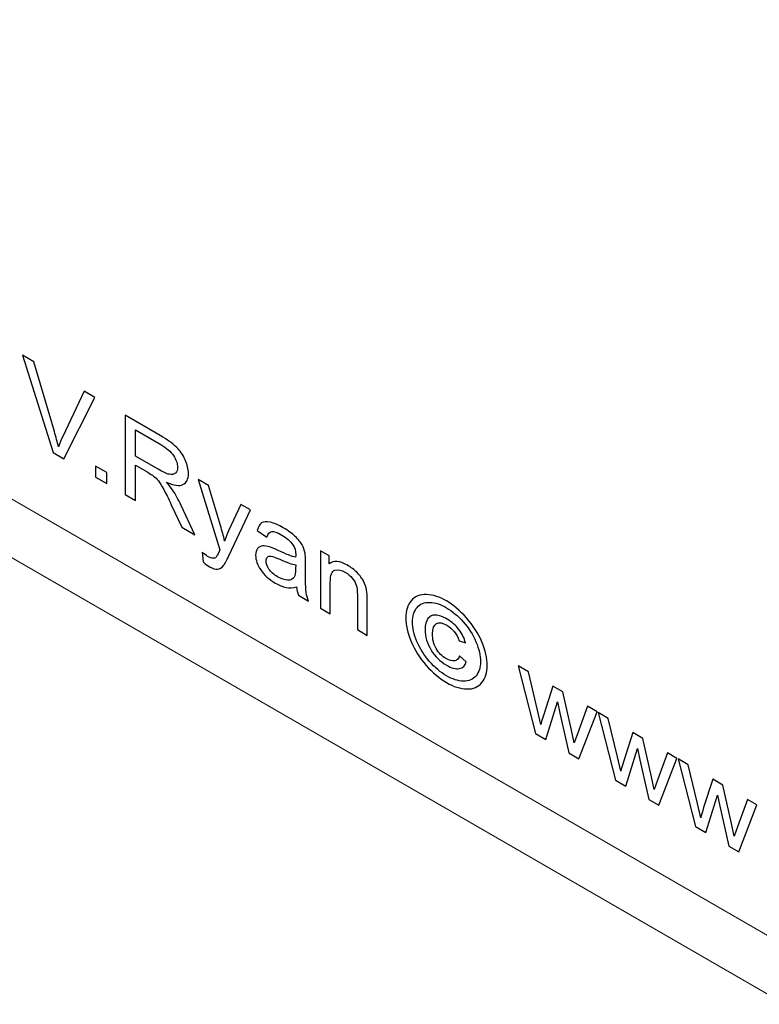
# Model space of a CAD drawing. Units: millimetres. Extents: x -125 to 125, y -81 to 79.
# Drawn here: x -38 to -17, y -52 to -23 of the extents above; entities that cross this region are included whole.
import ezdxf

# ---------------------------------------------------------------- set-up
doc = ezdxf.new("R2010")
doc.units = ezdxf.units.MM
doc.header["$MEASUREMENT"] = 0
doc.layers.add('Layer 1', color=7, linetype='Continuous')

msp = doc.modelspace()

# ---------------------------------------------------------------- linework, layer by layer
at = {"layer": 'Layer 1', "color": 242, "lineweight": 18}
for points, knots in [([(-122.4329, 79.2786), (-122.4329, 79.2786), (122.6894, 79.2786), (122.6894, 79.2786), (122.6894, 79.2786), (124.0308, 79.2786), (125.1282, 78.1812), (125.1282, 76.8397), (125.1282, 76.8397), (125.1282, 76.8397), (125.1282, -78.2827), (125.1282, -78.2827), (125.1282, -78.2827), (125.1282, -79.624), (124.0308, -80.7215), (122.6894, -80.7215), (122.6894, -80.7215), (122.6894, -80.7215), (-122.4329, -80.7215), (-122.4329, -80.7215), (-122.4329, -80.7215), (-123.7743, -80.7215), (-124.8717, -79.624), (-124.8717, -78.2827), (-124.8717, -78.2827), (-124.8717, -78.2827), (-124.8717, 76.8397), (-124.8717, 76.8397), (-124.8717, 76.8397), (-124.8717, 78.1812), (-123.7743, 79.2786), (-122.4329, 79.2786)], [0, 0, 0, 0, 0.1111111, 0.1111111, 0.1111111, 0.1111111, 0.2222222, 0.2222222, 0.2222222, 0.2222222, 0.3333333, 0.3333333, 0.3333333, 0.3333333, 0.4444444, 0.4444444, 0.4444444, 0.4444444, 0.5555556, 0.5555556, 0.5555556, 0.5555556, 0.6666667, 0.6666667, 0.6666667, 0.6666667, 0.7777778, 0.7777778, 0.7777778, 0.7777778, 1, 1, 1, 1]), ([(20.5029, -70.0485), (20.5029, -70.0485), (105.5586, -20.9415), (105.5586, -20.9415), (105.5586, -20.9415), (105.5586, -20.9415), (106.3086, -22.2405), (106.3086, -22.2405), (106.3086, -22.2405), (106.3086, -22.2405), (19.7997, -72.1865), (19.7997, -72.1865), (19.7997, -72.1865), (19.7997, -72.1865), (19.7685, -72.2405), (19.7685, -72.2405), (19.7685, -72.2405), (19.7685, -72.2405), (19.7373, -72.2225), (19.7373, -72.2225), (19.7373, -72.2225), (19.7373, -72.2225), (19.7061, -72.2405), (19.7061, -72.2405), (19.7061, -72.2405), (19.7061, -72.2405), (19.6749, -72.1865), (19.6749, -72.1865), (19.6749, -72.1865), (19.6749, -72.1865), (-66.834, -22.2405), (-66.834, -22.2405), (-66.834, -22.2405), (-66.834, -22.2405), (-66.084, -20.9415), (-66.084, -20.9415), (-66.084, -20.9415), (-66.084, -20.9415), (19.0029, -70.0665), (19.0029, -70.0665), (19.0029, -70.0665), (19.0029, -70.0665), (19.0029, 28.9148), (19.0029, 28.9148), (19.0029, 28.9148), (19.0029, 28.9148), (20.5029, 28.9148), (20.5029, 28.9148), (20.5029, 28.9148), (20.5029, 28.9148), (20.5029, -70.0485), (20.5029, -70.0485)], [0, 0, 0, 0, 0.0714286, 0.0714286, 0.0714286, 0.0714286, 0.1428571, 0.1428571, 0.1428571, 0.1428571, 0.2142857, 0.2142857, 0.2142857, 0.2142857, 0.2857143, 0.2857143, 0.2857143, 0.2857143, 0.3571429, 0.3571429, 0.3571429, 0.3571429, 0.4285714, 0.4285714, 0.4285714, 0.4285714, 0.5, 0.5, 0.5, 0.5, 0.5714286, 0.5714286, 0.5714286, 0.5714286, 0.6428571, 0.6428571, 0.6428571, 0.6428571, 0.7142857, 0.7142857, 0.7142857, 0.7142857, 0.7857143, 0.7857143, 0.7857143, 0.7857143, 0.8571429, 0.8571429, 0.8571429, 0.8571429, 1, 1, 1, 1])]:
    msp.add_open_spline(points, degree=3, knots=knots, dxfattribs=at)
at = {"layer": 'Layer 1', "color": 142}
for points, knots in [([(-37.371, -35.4414), (-37.371, -35.4414), (-38.2738, -32.5792), (-38.2738, -32.5792), (-38.2738, -32.5792), (-38.2738, -32.5792), (-37.9387, -32.7744), (-37.9387, -32.7744), (-37.9387, -32.7744), (-37.9387, -32.7744), (-37.3318, -34.8257), (-37.3318, -34.8257), (-37.3318, -34.8257), (-37.2834, -34.9899), (-37.2421, -35.1412), (-37.2094, -35.2793), (-37.2094, -35.2793), (-37.1736, -35.1724), (-37.1317, -35.0696), (-37.0838, -34.9702), (-37.0838, -34.9702), (-37.0838, -34.9702), (-36.454, -33.6391), (-36.454, -33.6391), (-36.454, -33.6391), (-36.454, -33.6391), (-36.1386, -33.8228), (-36.1386, -33.8228), (-36.1386, -33.8228), (-36.1386, -33.8228), (-37.0496, -35.6286), (-37.0496, -35.6286), (-37.0496, -35.6286), (-37.0496, -35.6286), (-37.371, -35.4414), (-37.371, -35.4414)], [0, 0, 0, 0, 0.1, 0.1, 0.1, 0.1, 0.2, 0.2, 0.2, 0.2, 0.3, 0.3, 0.3, 0.3, 0.4, 0.4, 0.4, 0.4, 0.5, 0.5, 0.5, 0.5, 0.6, 0.6, 0.6, 0.6, 0.7, 0.7, 0.7, 0.7, 0.8, 0.8, 0.8, 0.8, 1, 1, 1, 1]), ([(-35.2467, -36.6787), (-35.2467, -36.6787), (-35.2467, -34.3423), (-35.2467, -34.3423), (-35.2467, -34.3423), (-35.2467, -34.3423), (-34.2112, -34.9454), (-34.2112, -34.9454), (-34.2112, -34.9454), (-34.0029, -35.0667), (-33.8447, -35.18), (-33.7364, -35.285), (-33.7364, -35.285), (-33.6282, -35.3899), (-33.5417, -35.5142), (-33.477, -35.658), (-33.477, -35.658), (-33.4123, -35.8016), (-33.3802, -35.9378), (-33.3802, -36.0662), (-33.3802, -36.0662), (-33.3802, -36.232), (-33.4341, -36.3405), (-33.5412, -36.3918), (-33.5412, -36.3918), (-33.6483, -36.443), (-33.8137, -36.4185), (-34.0377, -36.319), (-34.0377, -36.319), (-33.9556, -36.406), (-33.8936, -36.4812), (-33.8512, -36.544), (-33.8512, -36.544), (-33.7609, -36.6793), (-33.6755, -36.833), (-33.5956, -37.004), (-33.5956, -37.004), (-33.5956, -37.004), (-33.1915, -37.8756), (-33.1915, -37.8756), (-33.1915, -37.8756), (-33.1915, -37.8756), (-33.5776, -37.6508), (-33.5776, -37.6508), (-33.5776, -37.6508), (-33.5776, -37.6508), (-33.8865, -36.9847), (-33.8865, -36.9847), (-33.8865, -36.9847), (-33.9763, -36.7915), (-34.0508, -36.641), (-34.109, -36.5326), (-34.109, -36.5326), (-34.1677, -36.4239), (-34.2199, -36.3418), (-34.2662, -36.2849), (-34.2662, -36.2849), (-34.3118, -36.229), (-34.3592, -36.1808), (-34.407, -36.1409), (-34.407, -36.1409), (-34.4418, -36.1135), (-34.4989, -36.0765), (-34.5789, -36.0299), (-34.5789, -36.0299), (-34.5789, -36.0299), (-34.9367, -35.8215), (-34.9367, -35.8215), (-34.9367, -35.8215), (-34.9367, -35.8215), (-34.9367, -36.8592), (-34.9367, -36.8592), (-34.9367, -36.8592), (-34.9367, -36.8592), (-35.2467, -36.6787), (-35.2467, -36.6787)], [0, 0, 0, 0, 0.05, 0.05, 0.05, 0.05, 0.1, 0.1, 0.1, 0.1, 0.15, 0.15, 0.15, 0.15, 0.2, 0.2, 0.2, 0.2, 0.25, 0.25, 0.25, 0.25, 0.3, 0.3, 0.3, 0.3, 0.35, 0.35, 0.35, 0.35, 0.4, 0.4, 0.4, 0.4, 0.45, 0.45, 0.45, 0.45, 0.5, 0.5, 0.5, 0.5, 0.55, 0.55, 0.55, 0.55, 0.6, 0.6, 0.6, 0.6, 0.65, 0.65, 0.65, 0.65, 0.7, 0.7, 0.7, 0.7, 0.75, 0.75, 0.75, 0.75, 0.8, 0.8, 0.8, 0.8, 0.85, 0.85, 0.85, 0.85, 0.9, 0.9, 0.9, 0.9, 1, 1, 1, 1]), ([(-34.9367, -35.554), (-34.9367, -35.554), (-34.2732, -35.9404), (-34.2732, -35.9404), (-34.2732, -35.9404), (-34.1318, -36.0228), (-34.022, -36.072), (-33.9426, -36.0889), (-33.9426, -36.0889), (-33.8632, -36.1063), (-33.8028, -36.0947), (-33.762, -36.0538), (-33.762, -36.0538), (-33.7207, -36.0136), (-33.7, -35.9561), (-33.7, -35.8805), (-33.7, -35.8805), (-33.7, -35.7701), (-33.7397, -35.6556), (-33.8197, -35.5378), (-33.8197, -35.5378), (-33.8996, -35.42), (-34.0258, -35.3111), (-34.1982, -35.2107), (-34.1982, -35.2107), (-34.1982, -35.2107), (-34.9367, -34.7806), (-34.9367, -34.7806), (-34.9367, -34.7806), (-34.9367, -34.7806), (-34.9367, -35.554), (-34.9367, -35.554)], [0, 0, 0, 0, 0.1111111, 0.1111111, 0.1111111, 0.1111111, 0.2222222, 0.2222222, 0.2222222, 0.2222222, 0.3333333, 0.3333333, 0.3333333, 0.3333333, 0.4444444, 0.4444444, 0.4444444, 0.4444444, 0.5555556, 0.5555556, 0.5555556, 0.5555556, 0.6666667, 0.6666667, 0.6666667, 0.6666667, 0.7777778, 0.7777778, 0.7777778, 0.7777778, 1, 1, 1, 1]), ([(-36.1142, -36.1734), (-36.1142, -36.1734), (-36.1142, -35.8471), (-36.1142, -35.8471), (-36.1142, -35.8471), (-36.1142, -35.8471), (-35.7878, -36.0372), (-35.7878, -36.0372), (-35.7878, -36.0372), (-35.7878, -36.0372), (-35.7878, -36.3635), (-35.7878, -36.3635), (-35.7878, -36.3635), (-35.7878, -36.3635), (-36.1142, -36.1734), (-36.1142, -36.1734)], [0, 0, 0, 0, 0.2, 0.2, 0.2, 0.2, 0.4, 0.4, 0.4, 0.4, 0.6, 0.6, 0.6, 0.6, 1, 1, 1, 1]), ([(-32.9457, -38.6698), (-32.9457, -38.6698), (-32.9783, -38.3854), (-32.9783, -38.3854), (-32.9783, -38.3854), (-32.9152, -38.439), (-32.8608, -38.4795), (-32.8141, -38.5067), (-32.8141, -38.5067), (-32.7499, -38.544), (-32.6988, -38.5629), (-32.6607, -38.5639), (-32.6607, -38.5639), (-32.6221, -38.5652), (-32.5906, -38.5535), (-32.5661, -38.5298), (-32.5661, -38.5298), (-32.5481, -38.5114), (-32.5188, -38.4572), (-32.4785, -38.3665), (-32.4785, -38.3665), (-32.4731, -38.3539), (-32.4649, -38.3352), (-32.453, -38.3112), (-32.453, -38.3112), (-32.453, -38.3112), (-33.0958, -36.2379), (-33.0958, -36.2379), (-33.0958, -36.2379), (-33.0958, -36.2379), (-32.7891, -36.4165), (-32.7891, -36.4165), (-32.7891, -36.4165), (-32.7891, -36.4165), (-32.4356, -37.6002), (-32.4356, -37.6002), (-32.4356, -37.6002), (-32.3893, -37.7506), (-32.3485, -37.9049), (-32.3121, -38.0631), (-32.3121, -38.0631), (-32.2789, -37.9536), (-32.2398, -37.8491), (-32.1941, -37.7507), (-32.1941, -37.7507), (-32.1941, -37.7507), (-31.833, -36.9734), (-31.833, -36.9734), (-31.833, -36.9734), (-31.833, -36.9734), (-31.5464, -37.1403), (-31.5464, -37.1403), (-31.5464, -37.1403), (-31.5464, -37.1403), (-32.1865, -38.4904), (-32.1865, -38.4904), (-32.1865, -38.4904), (-32.2555, -38.6356), (-32.3094, -38.7315), (-32.348, -38.7791), (-32.348, -38.7791), (-32.3991, -38.8435), (-32.4579, -38.8783), (-32.5237, -38.884), (-32.5237, -38.884), (-32.59, -38.8895), (-32.6689, -38.8653), (-32.7602, -38.8121), (-32.7602, -38.8121), (-32.8157, -38.7798), (-32.8777, -38.7322), (-32.9457, -38.6698)], [0, 0, 0, 0, 0.0526316, 0.0526316, 0.0526316, 0.0526316, 0.1052632, 0.1052632, 0.1052632, 0.1052632, 0.1578947, 0.1578947, 0.1578947, 0.1578947, 0.2105263, 0.2105263, 0.2105263, 0.2105263, 0.2631579, 0.2631579, 0.2631579, 0.2631579, 0.3157895, 0.3157895, 0.3157895, 0.3157895, 0.3684211, 0.3684211, 0.3684211, 0.3684211, 0.4210526, 0.4210526, 0.4210526, 0.4210526, 0.4736842, 0.4736842, 0.4736842, 0.4736842, 0.5263158, 0.5263158, 0.5263158, 0.5263158, 0.5789474, 0.5789474, 0.5789474, 0.5789474, 0.6315789, 0.6315789, 0.6315789, 0.6315789, 0.6842105, 0.6842105, 0.6842105, 0.6842105, 0.7368421, 0.7368421, 0.7368421, 0.7368421, 0.7894737, 0.7894737, 0.7894737, 0.7894737, 0.8421053, 0.8421053, 0.8421053, 0.8421053, 0.8947368, 0.8947368, 0.8947368, 0.8947368, 1, 1, 1, 1]), ([(-30.1949, -39.4088), (-30.3015, -39.4375), (-30.4043, -39.4414), (-30.5028, -39.4215), (-30.5028, -39.4215), (-30.6012, -39.4017), (-30.7067, -39.3588), (-30.8198, -39.2929), (-30.8198, -39.2929), (-31.0058, -39.1845), (-31.1489, -39.0561), (-31.2489, -38.907), (-31.2489, -38.907), (-31.349, -38.7585), (-31.399, -38.6134), (-31.399, -38.4726), (-31.399, -38.4726), (-31.399, -38.3899), (-31.38, -38.3254), (-31.3425, -38.2787), (-31.3425, -38.2787), (-31.3044, -38.2323), (-31.2549, -38.2069), (-31.194, -38.2009), (-31.194, -38.2009), (-31.1325, -38.1955), (-31.064, -38.2039), (-30.9873, -38.2272), (-30.9873, -38.2272), (-30.9308, -38.2455), (-30.8454, -38.2811), (-30.7317, -38.3332), (-30.7317, -38.3332), (-30.5, -38.4409), (-30.3287, -38.5075), (-30.2194, -38.5331), (-30.2194, -38.5331), (-30.2183, -38.4946), (-30.2178, -38.4699), (-30.2178, -38.4595), (-30.2178, -38.4595), (-30.2178, -38.3431), (-30.245, -38.2452), (-30.2994, -38.1657), (-30.2994, -38.1657), (-30.3728, -38.0582), (-30.4821, -37.9625), (-30.6268, -37.8782), (-30.6268, -37.8782), (-30.7622, -37.7993), (-30.8622, -37.765), (-30.9264, -37.7749), (-30.9264, -37.7749), (-30.9911, -37.7845), (-31.0385, -37.8407), (-31.0695, -37.9433), (-31.0695, -37.9433), (-31.0695, -37.9433), (-31.3501, -37.7408), (-31.3501, -37.7408), (-31.3501, -37.7408), (-31.3245, -37.6355), (-31.2826, -37.5625), (-31.2239, -37.5227), (-31.2239, -37.5227), (-31.1652, -37.483), (-31.0803, -37.4759), (-30.9694, -37.5002), (-30.9694, -37.5002), (-30.859, -37.5248), (-30.7301, -37.5798), (-30.5843, -37.6647), (-30.5843, -37.6647), (-30.4397, -37.749), (-30.3217, -37.8345), (-30.2308, -37.9217), (-30.2308, -37.9217), (-30.1406, -38.0085), (-30.0737, -38.0899), (-30.0312, -38.1663), (-30.0312, -38.1663), (-29.9888, -38.2427), (-29.9589, -38.3254), (-29.9415, -38.4143), (-29.9415, -38.4143), (-29.9323, -38.4687), (-29.9274, -38.5596), (-29.9274, -38.6863), (-29.9274, -38.6863), (-29.9274, -38.6863), (-29.9274, -39.067), (-29.9274, -39.067), (-29.9274, -39.067), (-29.9274, -39.3329), (-29.9214, -39.5045), (-29.9094, -39.5827), (-29.9094, -39.5827), (-29.898, -39.6607), (-29.8741, -39.7425), (-29.8393, -39.828), (-29.8393, -39.828), (-29.8393, -39.828), (-30.1395, -39.6532), (-30.1395, -39.6532), (-30.1395, -39.6532), (-30.1683, -39.576), (-30.1868, -39.4946), (-30.1949, -39.4088)], [0, 0, 0, 0, 0.0357143, 0.0357143, 0.0357143, 0.0357143, 0.0714286, 0.0714286, 0.0714286, 0.0714286, 0.1071429, 0.1071429, 0.1071429, 0.1071429, 0.1428571, 0.1428571, 0.1428571, 0.1428571, 0.1785714, 0.1785714, 0.1785714, 0.1785714, 0.2142857, 0.2142857, 0.2142857, 0.2142857, 0.25, 0.25, 0.25, 0.25, 0.2857143, 0.2857143, 0.2857143, 0.2857143, 0.3214286, 0.3214286, 0.3214286, 0.3214286, 0.3571429, 0.3571429, 0.3571429, 0.3571429, 0.3928571, 0.3928571, 0.3928571, 0.3928571, 0.4285714, 0.4285714, 0.4285714, 0.4285714, 0.4642857, 0.4642857, 0.4642857, 0.4642857, 0.5, 0.5, 0.5, 0.5, 0.5357143, 0.5357143, 0.5357143, 0.5357143, 0.5714286, 0.5714286, 0.5714286, 0.5714286, 0.6071429, 0.6071429, 0.6071429, 0.6071429, 0.6428571, 0.6428571, 0.6428571, 0.6428571, 0.6785714, 0.6785714, 0.6785714, 0.6785714, 0.7142857, 0.7142857, 0.7142857, 0.7142857, 0.75, 0.75, 0.75, 0.75, 0.7857143, 0.7857143, 0.7857143, 0.7857143, 0.8214286, 0.8214286, 0.8214286, 0.8214286, 0.8571429, 0.8571429, 0.8571429, 0.8571429, 0.8928571, 0.8928571, 0.8928571, 0.8928571, 0.9285714, 0.9285714, 0.9285714, 0.9285714, 1, 1, 1, 1]), ([(-30.2178, -38.7592), (-30.3222, -38.7408), (-30.4788, -38.6855), (-30.6877, -38.5932), (-30.6877, -38.5932), (-30.8062, -38.541), (-30.89, -38.5113), (-30.9389, -38.504), (-30.9389, -38.504), (-30.9879, -38.4967), (-31.0254, -38.5058), (-31.0521, -38.5305), (-31.0521, -38.5305), (-31.0787, -38.5558), (-31.0923, -38.5931), (-31.0923, -38.6431), (-31.0923, -38.6431), (-31.0923, -38.7187), (-31.0635, -38.799), (-31.0053, -38.8835), (-31.0053, -38.8835), (-30.9471, -38.968), (-30.8622, -39.043), (-30.7508, -39.1079), (-30.7508, -39.1079), (-30.6404, -39.1722), (-30.5419, -39.2056), (-30.4554, -39.2076), (-30.4554, -39.2076), (-30.3695, -39.2097), (-30.3059, -39.181), (-30.2656, -39.1213), (-30.2656, -39.1213), (-30.2346, -39.0746), (-30.2194, -38.9883), (-30.2194, -38.8627), (-30.2194, -38.8627), (-30.2194, -38.8627), (-30.2178, -38.7592), (-30.2178, -38.7592)], [0, 0, 0, 0, 0.0909091, 0.0909091, 0.0909091, 0.0909091, 0.1818182, 0.1818182, 0.1818182, 0.1818182, 0.2727273, 0.2727273, 0.2727273, 0.2727273, 0.3636364, 0.3636364, 0.3636364, 0.3636364, 0.4545455, 0.4545455, 0.4545455, 0.4545455, 0.5454545, 0.5454545, 0.5454545, 0.5454545, 0.6363636, 0.6363636, 0.6363636, 0.6363636, 0.7272727, 0.7272727, 0.7272727, 0.7272727, 0.8181818, 0.8181818, 0.8181818, 0.8181818, 1, 1, 1, 1]), ([(-29.4863, -40.0336), (-29.4863, -40.0336), (-29.4863, -38.3401), (-29.4863, -38.3401), (-29.4863, -38.3401), (-29.4863, -38.3401), (-29.2286, -38.4902), (-29.2286, -38.4902), (-29.2286, -38.4902), (-29.2286, -38.4902), (-29.2286, -38.7305), (-29.2286, -38.7305), (-29.2286, -38.7305), (-29.1046, -38.6185), (-28.9251, -38.6311), (-28.6907, -38.7676), (-28.6907, -38.7676), (-28.5884, -38.8272), (-28.4949, -38.9001), (-28.4095, -38.9863), (-28.4095, -38.9863), (-28.3241, -39.0724), (-28.26, -39.1582), (-28.2175, -39.2422), (-28.2175, -39.2422), (-28.1751, -39.3262), (-28.1452, -39.4143), (-28.1283, -39.5058), (-28.1283, -39.5058), (-28.118, -39.5651), (-28.1126, -39.6612), (-28.1126, -39.7939), (-28.1126, -39.7939), (-28.1126, -39.7939), (-28.1126, -40.8337), (-28.1126, -40.8337), (-28.1126, -40.8337), (-28.1126, -40.8337), (-28.3997, -40.6665), (-28.3997, -40.6665), (-28.3997, -40.6665), (-28.3997, -40.6665), (-28.3997, -39.6375), (-28.3997, -39.6375), (-28.3997, -39.6375), (-28.3997, -39.5206), (-28.4106, -39.4267), (-28.4329, -39.3561), (-28.4329, -39.3561), (-28.4552, -39.2855), (-28.4949, -39.2161), (-28.5515, -39.1483), (-28.5515, -39.1483), (-28.608, -39.0812), (-28.6749, -39.0248), (-28.7511, -38.9804), (-28.7511, -38.9804), (-28.8729, -38.9095), (-28.9778, -38.887), (-29.0665, -38.913), (-29.0665, -38.913), (-29.1551, -38.9387), (-29.1992, -39.0604), (-29.1992, -39.2769), (-29.1992, -39.2769), (-29.1992, -39.2769), (-29.1992, -40.2009), (-29.1992, -40.2009), (-29.1992, -40.2009), (-29.1992, -40.2009), (-29.4863, -40.0336), (-29.4863, -40.0336)], [0, 0, 0, 0, 0.0526316, 0.0526316, 0.0526316, 0.0526316, 0.1052632, 0.1052632, 0.1052632, 0.1052632, 0.1578947, 0.1578947, 0.1578947, 0.1578947, 0.2105263, 0.2105263, 0.2105263, 0.2105263, 0.2631579, 0.2631579, 0.2631579, 0.2631579, 0.3157895, 0.3157895, 0.3157895, 0.3157895, 0.3684211, 0.3684211, 0.3684211, 0.3684211, 0.4210526, 0.4210526, 0.4210526, 0.4210526, 0.4736842, 0.4736842, 0.4736842, 0.4736842, 0.5263158, 0.5263158, 0.5263158, 0.5263158, 0.5789474, 0.5789474, 0.5789474, 0.5789474, 0.6315789, 0.6315789, 0.6315789, 0.6315789, 0.6842105, 0.6842105, 0.6842105, 0.6842105, 0.7368421, 0.7368421, 0.7368421, 0.7368421, 0.7894737, 0.7894737, 0.7894737, 0.7894737, 0.8421053, 0.8421053, 0.8421053, 0.8421053, 0.8947368, 0.8947368, 0.8947368, 0.8947368, 1, 1, 1, 1]), ([(-25.7735, -39.8206), (-25.5717, -39.9381), (-25.3749, -40.1043), (-25.1823, -40.3204), (-25.1823, -40.3204), (-24.9904, -40.5355), (-24.8403, -40.7714), (-24.7331, -41.0263), (-24.7331, -41.0263), (-24.626, -41.2818), (-24.5721, -41.5144), (-24.5721, -41.7233), (-24.5721, -41.7233), (-24.5721, -41.9305), (-24.6249, -42.0993), (-24.7309, -42.2285), (-24.7309, -42.2285), (-24.8364, -42.3584), (-24.9844, -42.4207), (-25.1753, -42.4151), (-25.1753, -42.4151), (-25.3662, -42.4099), (-25.5657, -42.3465), (-25.7735, -42.2255), (-25.7735, -42.2255), (-25.9818, -42.1041), (-26.1814, -41.9351), (-26.3723, -41.7179), (-26.3723, -41.7179), (-26.5632, -41.5012), (-26.7116, -41.2663), (-26.8177, -41.0131), (-26.8177, -41.0131), (-26.9237, -40.7605), (-26.977, -40.5298), (-26.977, -40.3226), (-26.977, -40.3226), (-26.977, -40.1137), (-26.9232, -39.9438), (-26.8155, -39.8135), (-26.8155, -39.8135), (-26.7073, -39.684), (-26.5572, -39.6229), (-26.3652, -39.6314), (-26.3652, -39.6314), (-26.1727, -39.6397), (-25.9758, -39.7027), (-25.7735, -39.8206)], [0, 0, 0, 0, 0.0769231, 0.0769231, 0.0769231, 0.0769231, 0.1538462, 0.1538462, 0.1538462, 0.1538462, 0.2307692, 0.2307692, 0.2307692, 0.2307692, 0.3076923, 0.3076923, 0.3076923, 0.3076923, 0.3846154, 0.3846154, 0.3846154, 0.3846154, 0.4615385, 0.4615385, 0.4615385, 0.4615385, 0.5384615, 0.5384615, 0.5384615, 0.5384615, 0.6153846, 0.6153846, 0.6153846, 0.6153846, 0.6923077, 0.6923077, 0.6923077, 0.6923077, 0.7692308, 0.7692308, 0.7692308, 0.7692308, 0.8461538, 0.8461538, 0.8461538, 0.8461538, 1, 1, 1, 1]), ([(-25.7735, -40.0196), (-25.9426, -39.9211), (-26.1074, -39.8686), (-26.2673, -39.862), (-26.2673, -39.862), (-26.4272, -39.8553), (-26.5523, -39.9065), (-26.6426, -40.0148), (-26.6426, -40.0148), (-26.7328, -40.1232), (-26.778, -40.2644), (-26.778, -40.4385), (-26.778, -40.4385), (-26.778, -40.6119), (-26.7334, -40.8038), (-26.6447, -41.0143), (-26.6447, -41.0143), (-26.5561, -41.2247), (-26.4321, -41.4209), (-26.2728, -41.6024), (-26.2728, -41.6024), (-26.1134, -41.7838), (-25.947, -41.9253), (-25.7735, -42.0264), (-25.7735, -42.0264), (-25.6006, -42.1271), (-25.4341, -42.1794), (-25.2748, -42.1836), (-25.2748, -42.1836), (-25.1154, -42.1877), (-24.9914, -42.136), (-24.9033, -42.0285), (-24.9033, -42.0285), (-24.8152, -41.921), (-24.7712, -41.7807), (-24.7712, -41.6073), (-24.7712, -41.6073), (-24.7712, -41.4332), (-24.8163, -41.2395), (-24.9061, -41.0262), (-24.9061, -41.0262), (-24.9958, -40.813), (-25.1209, -40.6161), (-25.2813, -40.4362), (-25.2813, -40.4362), (-25.4417, -40.2563), (-25.606, -40.1171), (-25.7735, -40.0196)], [0, 0, 0, 0, 0.0769231, 0.0769231, 0.0769231, 0.0769231, 0.1538462, 0.1538462, 0.1538462, 0.1538462, 0.2307692, 0.2307692, 0.2307692, 0.2307692, 0.3076923, 0.3076923, 0.3076923, 0.3076923, 0.3846154, 0.3846154, 0.3846154, 0.3846154, 0.4615385, 0.4615385, 0.4615385, 0.4615385, 0.5384615, 0.5384615, 0.5384615, 0.5384615, 0.6153846, 0.6153846, 0.6153846, 0.6153846, 0.6923077, 0.6923077, 0.6923077, 0.6923077, 0.7692308, 0.7692308, 0.7692308, 0.7692308, 0.8461538, 0.8461538, 0.8461538, 0.8461538, 1, 1, 1, 1]), ([(-25.3879, -41.4417), (-25.3879, -41.4417), (-25.1921, -41.6145), (-25.1921, -41.6145), (-25.1921, -41.6145), (-25.2242, -41.7285), (-25.2916, -41.7958), (-25.395, -41.8145), (-25.395, -41.8145), (-25.4989, -41.8334), (-25.6245, -41.7999), (-25.7719, -41.7141), (-25.7719, -41.7141), (-25.9589, -41.6052), (-26.1107, -41.4564), (-26.2276, -41.267), (-26.2276, -41.267), (-26.3445, -41.0776), (-26.4027, -40.8762), (-26.4027, -40.6614), (-26.4027, -40.6614), (-26.4027, -40.5211), (-26.3761, -40.4148), (-26.3228, -40.3424), (-26.3228, -40.3424), (-26.27, -40.2694), (-26.1939, -40.2359), (-26.096, -40.2401), (-26.096, -40.2401), (-25.9976, -40.2447), (-25.885, -40.2842), (-25.7588, -40.3577), (-25.7588, -40.3577), (-25.6174, -40.4401), (-25.4999, -40.5422), (-25.4064, -40.6647), (-25.4064, -40.6647), (-25.3129, -40.7871), (-25.2492, -40.9166), (-25.215, -41.0529), (-25.215, -41.0529), (-25.215, -41.0529), (-25.4042, -40.9917), (-25.4042, -40.9917), (-25.4042, -40.9917), (-25.4363, -40.8931), (-25.4831, -40.8044), (-25.5456, -40.7255), (-25.5456, -40.7255), (-25.6082, -40.6461), (-25.681, -40.5825), (-25.7653, -40.5334), (-25.7653, -40.5334), (-25.8877, -40.4621), (-25.9889, -40.4467), (-26.0683, -40.4875), (-26.0683, -40.4875), (-26.1477, -40.5282), (-26.1874, -40.6302), (-26.1874, -40.7922), (-26.1874, -40.7922), (-26.1874, -40.9549), (-26.1498, -41.0997), (-26.0748, -41.2266), (-26.0748, -41.2266), (-25.9997, -41.3535), (-25.9029, -41.4518), (-25.7838, -41.5212), (-25.7838, -41.5212), (-25.6881, -41.5769), (-25.6038, -41.5982), (-25.5315, -41.5843), (-25.5315, -41.5843), (-25.4592, -41.5709), (-25.4113, -41.5232), (-25.3879, -41.4417)], [0, 0, 0, 0, 0.05, 0.05, 0.05, 0.05, 0.1, 0.1, 0.1, 0.1, 0.15, 0.15, 0.15, 0.15, 0.2, 0.2, 0.2, 0.2, 0.25, 0.25, 0.25, 0.25, 0.3, 0.3, 0.3, 0.3, 0.35, 0.35, 0.35, 0.35, 0.4, 0.4, 0.4, 0.4, 0.45, 0.45, 0.45, 0.45, 0.5, 0.5, 0.5, 0.5, 0.55, 0.55, 0.55, 0.55, 0.6, 0.6, 0.6, 0.6, 0.65, 0.65, 0.65, 0.65, 0.7, 0.7, 0.7, 0.7, 0.75, 0.75, 0.75, 0.75, 0.8, 0.8, 0.8, 0.8, 0.85, 0.85, 0.85, 0.85, 0.9, 0.9, 0.9, 0.9, 1, 1, 1, 1]), ([(-23.1494, -43.7244), (-23.1494, -43.7244), (-23.6611, -41.7329), (-23.6611, -41.7329), (-23.6611, -41.7329), (-23.6611, -41.7329), (-23.3609, -41.9077), (-23.3609, -41.9077), (-23.3609, -41.9077), (-23.3609, -41.9077), (-23.0906, -43.0423), (-23.0906, -43.0423), (-23.0906, -43.0423), (-23.0906, -43.0423), (-22.9949, -43.462), (-22.9949, -43.462), (-22.9949, -43.462), (-22.9911, -43.4462), (-22.9618, -43.347), (-22.9074, -43.1637), (-22.9074, -43.1637), (-22.9074, -43.1637), (-22.6392, -42.328), (-22.6392, -42.328), (-22.6392, -42.328), (-22.6392, -42.328), (-22.345, -42.4994), (-22.345, -42.4994), (-22.345, -42.4994), (-22.345, -42.4994), (-22.09, -43.6311), (-22.09, -43.6311), (-22.09, -43.6311), (-22.09, -43.6311), (-22.0068, -44.0021), (-22.0068, -44.0021), (-22.0068, -44.0021), (-22.0068, -44.0021), (-21.9094, -43.732), (-21.9094, -43.732), (-21.9094, -43.732), (-21.9094, -43.732), (-21.6168, -42.9235), (-21.6168, -42.9235), (-21.6168, -42.9235), (-21.6168, -42.9235), (-21.3378, -43.086), (-21.3378, -43.086), (-21.3378, -43.086), (-21.3378, -43.086), (-21.8692, -44.47), (-21.8692, -44.47), (-21.8692, -44.47), (-21.8692, -44.47), (-22.1661, -44.2971), (-22.1661, -44.2971), (-22.1661, -44.2971), (-22.1661, -44.2971), (-22.4348, -43.1274), (-22.4348, -43.1274), (-22.4348, -43.1274), (-22.4348, -43.1274), (-22.5027, -42.7979), (-22.5027, -42.7979), (-22.5027, -42.7979), (-22.5027, -42.7979), (-22.8454, -43.9014), (-22.8454, -43.9014), (-22.8454, -43.9014), (-22.8454, -43.9014), (-23.1494, -43.7244), (-23.1494, -43.7244)], [0, 0, 0, 0, 0.0526316, 0.0526316, 0.0526316, 0.0526316, 0.1052632, 0.1052632, 0.1052632, 0.1052632, 0.1578947, 0.1578947, 0.1578947, 0.1578947, 0.2105263, 0.2105263, 0.2105263, 0.2105263, 0.2631579, 0.2631579, 0.2631579, 0.2631579, 0.3157895, 0.3157895, 0.3157895, 0.3157895, 0.3684211, 0.3684211, 0.3684211, 0.3684211, 0.4210526, 0.4210526, 0.4210526, 0.4210526, 0.4736842, 0.4736842, 0.4736842, 0.4736842, 0.5263158, 0.5263158, 0.5263158, 0.5263158, 0.5789474, 0.5789474, 0.5789474, 0.5789474, 0.6315789, 0.6315789, 0.6315789, 0.6315789, 0.6842105, 0.6842105, 0.6842105, 0.6842105, 0.7368421, 0.7368421, 0.7368421, 0.7368421, 0.7894737, 0.7894737, 0.7894737, 0.7894737, 0.8421053, 0.8421053, 0.8421053, 0.8421053, 0.8947368, 0.8947368, 0.8947368, 0.8947368, 1, 1, 1, 1]), ([(-20.7929, -45.0969), (-20.7929, -45.0969), (-21.3046, -43.1053), (-21.3046, -43.1053), (-21.3046, -43.1053), (-21.3046, -43.1053), (-21.0044, -43.2802), (-21.0044, -43.2802), (-21.0044, -43.2802), (-21.0044, -43.2802), (-20.7341, -44.4148), (-20.7341, -44.4148), (-20.7341, -44.4148), (-20.7341, -44.4148), (-20.6384, -44.8345), (-20.6384, -44.8345), (-20.6384, -44.8345), (-20.6346, -44.8187), (-20.6053, -44.7194), (-20.5509, -44.5362), (-20.5509, -44.5362), (-20.5509, -44.5362), (-20.2827, -43.7005), (-20.2827, -43.7005), (-20.2827, -43.7005), (-20.2827, -43.7005), (-19.9885, -43.8719), (-19.9885, -43.8719), (-19.9885, -43.8719), (-19.9885, -43.8719), (-19.7335, -45.0036), (-19.7335, -45.0036), (-19.7335, -45.0036), (-19.7335, -45.0036), (-19.6503, -45.3745), (-19.6503, -45.3745), (-19.6503, -45.3745), (-19.6503, -45.3745), (-19.5529, -45.1045), (-19.5529, -45.1045), (-19.5529, -45.1045), (-19.5529, -45.1045), (-19.2603, -44.296), (-19.2603, -44.296), (-19.2603, -44.296), (-19.2603, -44.296), (-18.9813, -44.4585), (-18.9813, -44.4585), (-18.9813, -44.4585), (-18.9813, -44.4585), (-19.5127, -45.8425), (-19.5127, -45.8425), (-19.5127, -45.8425), (-19.5127, -45.8425), (-19.8096, -45.6696), (-19.8096, -45.6696), (-19.8096, -45.6696), (-19.8096, -45.6696), (-20.0783, -44.4999), (-20.0783, -44.4999), (-20.0783, -44.4999), (-20.0783, -44.4999), (-20.1462, -44.1704), (-20.1462, -44.1704), (-20.1462, -44.1704), (-20.1462, -44.1704), (-20.4889, -45.2739), (-20.4889, -45.2739), (-20.4889, -45.2739), (-20.4889, -45.2739), (-20.7929, -45.0969), (-20.7929, -45.0969)], [0, 0, 0, 0, 0.0526316, 0.0526316, 0.0526316, 0.0526316, 0.1052632, 0.1052632, 0.1052632, 0.1052632, 0.1578947, 0.1578947, 0.1578947, 0.1578947, 0.2105263, 0.2105263, 0.2105263, 0.2105263, 0.2631579, 0.2631579, 0.2631579, 0.2631579, 0.3157895, 0.3157895, 0.3157895, 0.3157895, 0.3684211, 0.3684211, 0.3684211, 0.3684211, 0.4210526, 0.4210526, 0.4210526, 0.4210526, 0.4736842, 0.4736842, 0.4736842, 0.4736842, 0.5263158, 0.5263158, 0.5263158, 0.5263158, 0.5789474, 0.5789474, 0.5789474, 0.5789474, 0.6315789, 0.6315789, 0.6315789, 0.6315789, 0.6842105, 0.6842105, 0.6842105, 0.6842105, 0.7368421, 0.7368421, 0.7368421, 0.7368421, 0.7894737, 0.7894737, 0.7894737, 0.7894737, 0.8421053, 0.8421053, 0.8421053, 0.8421053, 0.8947368, 0.8947368, 0.8947368, 0.8947368, 1, 1, 1, 1]), ([(-18.4364, -46.4693), (-18.4364, -46.4693), (-18.9481, -44.4778), (-18.9481, -44.4778), (-18.9481, -44.4778), (-18.9481, -44.4778), (-18.6479, -44.6527), (-18.6479, -44.6527), (-18.6479, -44.6527), (-18.6479, -44.6527), (-18.3776, -45.7873), (-18.3776, -45.7873), (-18.3776, -45.7873), (-18.3776, -45.7873), (-18.2819, -46.2069), (-18.2819, -46.2069), (-18.2819, -46.2069), (-18.2781, -46.1911), (-18.2488, -46.0919), (-18.1944, -45.9087), (-18.1944, -45.9087), (-18.1944, -45.9087), (-17.9262, -45.073), (-17.9262, -45.073), (-17.9262, -45.073), (-17.9262, -45.073), (-17.632, -45.2443), (-17.632, -45.2443), (-17.632, -45.2443), (-17.632, -45.2443), (-17.377, -46.3761), (-17.377, -46.3761), (-17.377, -46.3761), (-17.377, -46.3761), (-17.2938, -46.747), (-17.2938, -46.747), (-17.2938, -46.747), (-17.2938, -46.747), (-17.1964, -46.477), (-17.1964, -46.477), (-17.1964, -46.477), (-17.1964, -46.477), (-16.9038, -45.6685), (-16.9038, -45.6685), (-16.9038, -45.6685), (-16.9038, -45.6685), (-16.6248, -45.831), (-16.6248, -45.831), (-16.6248, -45.831), (-16.6248, -45.831), (-17.1562, -47.215), (-17.1562, -47.215), (-17.1562, -47.215), (-17.1562, -47.215), (-17.4531, -47.042), (-17.4531, -47.042), (-17.4531, -47.042), (-17.4531, -47.042), (-17.7218, -45.8723), (-17.7218, -45.8723), (-17.7218, -45.8723), (-17.7218, -45.8723), (-17.7897, -45.5429), (-17.7897, -45.5429), (-17.7897, -45.5429), (-17.7897, -45.5429), (-18.1324, -46.6464), (-18.1324, -46.6464), (-18.1324, -46.6464), (-18.1324, -46.6464), (-18.4364, -46.4693), (-18.4364, -46.4693)], [0, 0, 0, 0, 0.0526316, 0.0526316, 0.0526316, 0.0526316, 0.1052632, 0.1052632, 0.1052632, 0.1052632, 0.1578947, 0.1578947, 0.1578947, 0.1578947, 0.2105263, 0.2105263, 0.2105263, 0.2105263, 0.2631579, 0.2631579, 0.2631579, 0.2631579, 0.3157895, 0.3157895, 0.3157895, 0.3157895, 0.3684211, 0.3684211, 0.3684211, 0.3684211, 0.4210526, 0.4210526, 0.4210526, 0.4210526, 0.4736842, 0.4736842, 0.4736842, 0.4736842, 0.5263158, 0.5263158, 0.5263158, 0.5263158, 0.5789474, 0.5789474, 0.5789474, 0.5789474, 0.6315789, 0.6315789, 0.6315789, 0.6315789, 0.6842105, 0.6842105, 0.6842105, 0.6842105, 0.7368421, 0.7368421, 0.7368421, 0.7368421, 0.7894737, 0.7894737, 0.7894737, 0.7894737, 0.8421053, 0.8421053, 0.8421053, 0.8421053, 0.8947368, 0.8947368, 0.8947368, 0.8947368, 1, 1, 1, 1])]:
    msp.add_open_spline(points, degree=3, knots=knots, dxfattribs=at)

doc.saveas('drawing.dxf')
